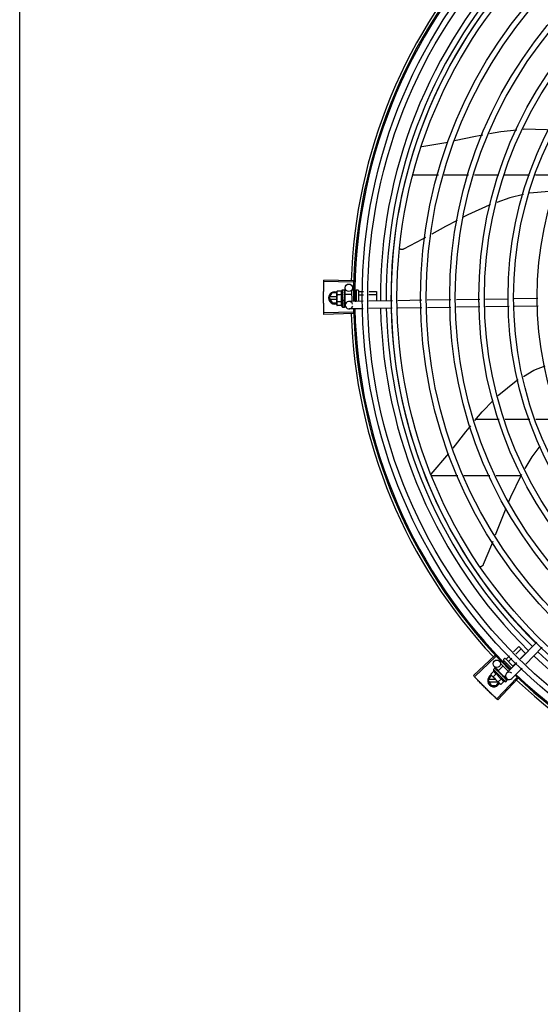
# Model space of a CAD drawing. Units: millimetres. Extents: x 2950 to 3435, y 1216 to 1430.
# Drawn here: x 3190 to 3190, y 1328 to 1329 of the extents above; entities that cross this region are included whole.
import ezdxf

# ---------------------------------------------------------------- set-up
doc = ezdxf.new("R2010")
doc.units = ezdxf.units.MM
doc.layers.add('-teeqpp', color=252, linetype='Continuous')
doc.layers.add('EQP', color=31, linetype='Continuous')

msp = doc.modelspace()

# ---------------------------------------------------------------- linework, layer by layer
at = {"layer": '-teeqpp'}
for p, q in [((3190.35959, 1328.70366), (3190.38066, 1328.70727)), ((3190.35222, 1328.68082), (3190.37303, 1328.68082)), ((3190.37769, 1328.68082), (3190.3973, 1328.68082)), ((3190.40196, 1328.68082), (3190.42158, 1328.68082)), ((3190.42623, 1328.68082), (3190.44613, 1328.68082)), ((3190.45099, 1328.68082), (3190.47147, 1328.68082)), ((3190.30439, 1328.59435), (3190.28085, 1328.59502)), ((3190.30442, 1328.59545), (3190.28088, 1328.59618)), ((3190.28517, 1328.5818), (3190.28748, 1328.5858)), ((3190.29121, 1328.5858), (3190.28748, 1328.5858)), ((3190.29143, 1328.58719), (3190.29121, 1328.58642)), ((3190.29121, 1328.58592), (3190.29121, 1328.58642)), ((3190.29123, 1328.57642), (3190.29121, 1328.58575)), ((3190.29504, 1328.5872), (3190.29143, 1328.58719)), ((3190.29504, 1328.58431), (3190.29143, 1328.5843)), ((3190.29571, 1328.58842), (3190.29736, 1328.58843)), ((3190.29571, 1328.58842), (3190.29573, 1328.57442)), ((3190.29753, 1328.58391), (3190.29756, 1328.58443)), ((3190.29772, 1328.58443), (3190.29756, 1328.58443)), ((3190.29757, 1328.58835), (3190.29758, 1328.58834)), ((3190.29757, 1328.58828), (3190.29758, 1328.5883)), ((3190.29757, 1328.58737), (3190.29758, 1328.58743)), ((3190.29757, 1328.58609), (3190.29759, 1328.58601)), ((3190.29758, 1328.5883), (3190.29758, 1328.58834)), ((3190.29758, 1328.58746), (3190.29758, 1328.58828)), ((3190.29758, 1328.58744), (3190.29758, 1328.58754)), ((3190.29758, 1328.58586), (3190.29759, 1328.58601)), ((3190.29758, 1328.58575), (3190.29759, 1328.58583)), ((3190.29771, 1328.58486), (3190.30321, 1328.58487)), ((3190.29771, 1328.58486), (3190.29772, 1328.57799)), ((3190.29798, 1328.58486), (3190.29791, 1328.58994)), ((3190.30321, 1328.58772), (3190.30322, 1328.57902)), ((3190.30381, 1328.58832), (3190.30471, 1328.58832)), ((3190.30569, 1328.587), (3190.30671, 1328.587)), ((3190.30609, 1328.58441), (3190.30672, 1328.58441)), ((3190.30671, 1328.58782), (3190.30672, 1328.57907)), ((3190.30721, 1328.58832), (3190.30821, 1328.58832)), ((3190.30871, 1328.58782), (3190.30872, 1328.5791)), ((3190.30891, 1328.587), (3190.3127, 1328.58701)), ((3190.30892, 1328.58441), (3190.31265, 1328.58442)), ((3190.31714, 1328.58443), (3190.32322, 1328.58443)), ((3190.31719, 1328.58701), (3190.32321, 1328.58702)), ((3190.32321, 1328.58702), (3190.32322, 1328.57932)), ((3190.28517, 1328.5818), (3190.28748, 1328.5778)), ((3190.29122, 1328.5827), (3190.28569, 1328.5827)), ((3190.28569, 1328.5809), (3190.29122, 1328.5809)), ((3190.28748, 1328.5778), (3190.29122, 1328.5778)), ((3190.29144, 1328.57564), (3190.29123, 1328.57642)), ((3190.29505, 1328.57854), (3190.29144, 1328.57853)), ((3190.29722, 1328.58186), (3190.29742, 1328.58169)), ((3190.29757, 1328.57829), (3190.29755, 1328.57867)), ((3190.29772, 1328.57843), (3190.29756, 1328.57843)), ((3190.29759, 1328.57774), (3190.29757, 1328.57843)), ((3190.29759, 1328.57758), (3190.29757, 1328.57829)), ((3190.29758, 1328.58361), (3190.29759, 1328.5837)), ((3190.29758, 1328.57882), (3190.2976, 1328.57893)), ((3190.2976, 1328.57702), (3190.29759, 1328.57774)), ((3190.2976, 1328.57684), (3190.29759, 1328.57758)), ((3190.29759, 1328.57676), (3190.2976, 1328.57684)), ((3190.29772, 1328.57799), (3190.29897, 1328.57799)), ((3190.29812, 1328.57594), (3190.29809, 1328.578)), ((3190.31255, 1328.57916), (3190.30107, 1328.57898)), ((3190.30593, 1328.57923), (3190.30672, 1328.57923)), ((3190.33595, 1328.57951), (3190.31704, 1328.57922)), ((3190.35955, 1328.57987), (3190.34044, 1328.57958)), ((3190.38294, 1328.58022), (3190.36404, 1328.57993)), ((3190.40633, 1328.58057), (3190.38743, 1328.58029)), ((3190.42947, 1328.58092), (3190.41081, 1328.58064)), ((3190.45287, 1328.58128), (3190.43396, 1328.58099)), ((3190.30439, 1328.57039), (3190.28085, 1328.56972)), ((3190.30442, 1328.56929), (3190.28088, 1328.56855)), ((3190.29505, 1328.57565), (3190.29144, 1328.57564)), ((3190.29573, 1328.57442), (3190.29738, 1328.57443)), ((3190.2976, 1328.57451), (3190.29759, 1328.57525)), ((3190.2976, 1328.57455), (3190.29759, 1328.57525)), ((3190.29759, 1328.5745), (3190.2976, 1328.57451)), ((3190.31243, 1328.57315), (3190.30116, 1328.57298)), ((3190.33584, 1328.57351), (3190.31692, 1328.57322)), ((3190.35964, 1328.57387), (3190.34033, 1328.57358)), ((3190.38303, 1328.57422), (3190.36413, 1328.57393)), ((3190.40642, 1328.57457), (3190.38752, 1328.57429)), ((3190.42978, 1328.57493), (3190.4109, 1328.57464)), ((3190.45318, 1328.57528), (3190.43427, 1328.57499)), ((3190.42187, 1328.48393), (3190.40308, 1328.48393)), ((3190.44664, 1328.48394), (3190.42657, 1328.48393)), ((3190.47155, 1328.48394), (3190.45142, 1328.48394)), ((3190.36729, 1328.43998), (3190.38137, 1328.4566)), ((3190.36702, 1328.43893), (3190.38849, 1328.43893)), ((3190.39346, 1328.43893), (3190.41439, 1328.43893)), ((3190.41936, 1328.43893), (3190.43935, 1328.43894)), ((3190.43328, 1328.29692), (3190.43763, 1328.30128)), ((3190.43514, 1328.29511), (3190.43947, 1328.29945)), ((3190.43763, 1328.30128), (3190.44313, 1328.29579)), ((3190.45223, 1328.30487), (3190.43906, 1328.29131)), ((3190.45653, 1328.3007), (3190.44337, 1328.28713)), ((3190.41838, 1328.29396), (3190.40121, 1328.27784)), ((3190.41914, 1328.29316), (3190.40201, 1328.277)), ((3190.42539, 1328.29089), (3190.4261, 1328.2916)), ((3190.42681, 1328.2916), (3190.43317, 1328.28524)), ((3190.42753, 1328.29116), (3190.43011, 1328.29374)), ((3190.42936, 1328.28933), (3190.43196, 1328.29194)), ((3190.43885, 1328.29151), (3190.44313, 1328.29579)), ((3190.41718, 1328.28283), (3190.41835, 1328.284)), ((3190.4213, 1328.28192), (3190.41786, 1328.28525)), ((3190.41855, 1328.2841), (3190.41857, 1328.2841)), ((3190.4186, 1328.28407), (3190.41857, 1328.2841)), ((3190.41861, 1328.28405), (3190.4186, 1328.28407)), ((3190.41918, 1328.28347), (3190.41861, 1328.28405)), ((3190.4192, 1328.28346), (3190.41913, 1328.28354)), ((3190.41924, 1328.28341), (3190.41921, 1328.28345)), ((3190.42112, 1328.28173), (3190.42501, 1328.28562)), ((3190.42299, 1328.28848), (3190.42363, 1328.28912)), ((3190.42299, 1328.28763), (3190.42934, 1328.28129)), ((3190.42537, 1328.28899), (3190.42597, 1328.2896)), ((3190.42539, 1328.29018), (3190.43178, 1328.2838)), ((3190.42726, 1328.28722), (3190.42781, 1328.28777)), ((3190.43593, 1328.28808), (3190.42785, 1328.27975)), ((3190.43103, 1328.28367), (3190.43147, 1328.28411)), ((3190.44024, 1328.28391), (3190.43215, 1328.27557)), ((3190.43303, 1328.28567), (3190.43568, 1328.28833)), ((3190.41309, 1328.27388), (3190.4154, 1328.27788)), ((3190.41757, 1328.28149), (3190.41503, 1328.27893)), ((3190.41503, 1328.27893), (3190.41542, 1328.27824)), ((3190.41577, 1328.27788), (3190.4154, 1328.27788)), ((3190.41577, 1328.27788), (3190.41542, 1328.27824)), ((3190.4225, 1328.27117), (3190.41589, 1328.27776)), ((3190.41962, 1328.27945), (3190.41707, 1328.2769)), ((3190.41718, 1328.28283), (3190.42709, 1328.27294)), ((3190.43607, 1328.27621), (3190.41989, 1328.2591)), ((3190.42015, 1328.2825), (3190.42022, 1328.28245)), ((3190.42032, 1328.28235), (3190.42022, 1328.28245)), ((3190.42039, 1328.28226), (3190.42034, 1328.28232)), ((3190.43687, 1328.27545), (3190.42073, 1328.2583)), ((3190.42112, 1328.28173), (3190.42598, 1328.27688)), ((3190.4237, 1328.27537), (3190.42115, 1328.27282)), ((3190.42143, 1328.28142), (3190.42132, 1328.28131)), ((3190.42166, 1328.28093), (3190.42132, 1328.28131)), ((3190.42191, 1328.28075), (3190.42185, 1328.28082)), ((3190.42289, 1328.27926), (3190.42316, 1328.27927)), ((3190.42529, 1328.27737), (3190.42523, 1328.27745)), ((3190.42566, 1328.27697), (3190.42538, 1328.27723)), ((3190.42567, 1328.27718), (3190.42556, 1328.27707)), ((3190.42606, 1328.2766), (3190.42556, 1328.27707)), ((3190.42618, 1328.27648), (3190.42566, 1328.27697)), ((3190.42598, 1328.27688), (3190.42702, 1328.27791)), ((3190.42658, 1328.2761), (3190.42606, 1328.2766)), ((3190.42671, 1328.27597), (3190.42618, 1328.27648)), ((3190.42791, 1328.27551), (3190.42623, 1328.27713)), ((3190.42676, 1328.27591), (3190.42671, 1328.27597)), ((3190.41309, 1328.27388), (3190.4154, 1328.26988)), ((3190.41888, 1328.27478), (3190.41361, 1328.27478)), ((3190.41361, 1328.27298), (3190.42068, 1328.27298)), ((3190.4154, 1328.26988), (3190.41978, 1328.26988)), ((3190.41978, 1328.26988), (3190.42125, 1328.27242)), ((3190.4232, 1328.27078), (3190.4225, 1328.27117)), ((3190.42575, 1328.27333), (3190.4232, 1328.27078)), ((3190.42709, 1328.27294), (3190.42826, 1328.27411)), ((3190.42832, 1328.27436), (3190.42782, 1328.27485)), ((3190.42835, 1328.27433), (3190.42782, 1328.27485)), ((3190.42836, 1328.27431), (3190.42835, 1328.27433))]:
    msp.add_line(p, q, dxfattribs=at)
for points in [[(3190.38605, 1328.70839), (3190.40277, 1328.71196), (3190.40875, 1328.71309)], [(3190.4141, 1328.71411), (3190.42309, 1328.71581), (3190.43606, 1328.71713)], [(3190.44119, 1328.71765), (3190.44227, 1328.71776), (3190.46, 1328.71729), (3190.46131, 1328.71709)], [(3190.44135, 1328.66496), (3190.4304, 1328.66233), (3190.42009, 1328.65866)], [(3190.466, 1328.66707), (3190.46202, 1328.66755), (3190.44628, 1328.66614)], [(3190.41492, 1328.65682), (3190.41381, 1328.65643), (3190.39655, 1328.64865), (3190.39292, 1328.64674)], [(3190.38806, 1328.64419), (3190.37875, 1328.63929), (3190.36758, 1328.63309)], [(3190.36271, 1328.63038), (3190.36026, 1328.62902), (3190.34485, 1328.62103)], [(3190.34485, 1328.62103), (3190.3447, 1328.62097), (3190.34442, 1328.62087), (3190.34413, 1328.62079), (3190.34384, 1328.62075), (3190.34355, 1328.62074), (3190.34327, 1328.62075), (3190.34299, 1328.62079), (3190.34272, 1328.62085), (3190.34247, 1328.62094), (3190.34222, 1328.62104), (3190.34199, 1328.62117), (3190.34195, 1328.6212)], [(3190.29756, 1328.58594), (3190.29757, 1328.58645), (3190.29758, 1328.58737)], [(3190.29756, 1328.58443), (3190.29758, 1328.58511), (3190.29759, 1328.58575)], [(3190.29753, 1328.58264), (3190.29756, 1328.58295), (3190.29758, 1328.58332), (3190.29759, 1328.58361)], [(3190.2976, 1328.57893), (3190.29758, 1328.57933), (3190.29756, 1328.57973), (3190.29754, 1328.58007)], [(3190.2976, 1328.57531), (3190.29759, 1328.57629), (3190.29758, 1328.57673)], [(3190.2976, 1328.57542), (3190.29759, 1328.5764), (3190.29758, 1328.57673)], [(3190.44131, 1328.51855), (3190.44971, 1328.5237), (3190.45885, 1328.52708)], [(3190.42066, 1328.50299), (3190.42156, 1328.50393), (3190.43545, 1328.51496), (3190.43724, 1328.51606)], [(3190.40235, 1328.48305), (3190.40812, 1328.49011), (3190.41709, 1328.49933)], [(3190.38473, 1328.46089), (3190.39503, 1328.47409), (3190.39894, 1328.47888)], [(3190.45451, 1328.46249), (3190.4481, 1328.45384), (3190.44261, 1328.44449)], [(3190.43987, 1328.43981), (3190.43919, 1328.43865), (3190.43097, 1328.4216), (3190.42941, 1328.41779)], [(3190.42718, 1328.41235), (3190.42334, 1328.40299), (3190.41872, 1328.39092)], [(3190.41675, 1328.38577), (3190.41578, 1328.38324), (3190.40911, 1328.36721)], [(3190.40911, 1328.36721), (3190.40904, 1328.36706), (3190.40889, 1328.3668), (3190.40871, 1328.36656), (3190.40852, 1328.36634), (3190.40831, 1328.36615), (3190.40808, 1328.36598), (3190.40784, 1328.36583), (3190.4076, 1328.3657), (3190.40735, 1328.3656), (3190.40709, 1328.36553), (3190.40683, 1328.36548), (3190.40657, 1328.36545), (3190.40645, 1328.36545)], [(3190.42025, 1328.28239), (3190.41989, 1328.28276), (3190.41925, 1328.28341)], [(3190.42132, 1328.28131), (3190.42085, 1328.28181), (3190.4204, 1328.28227)], [(3190.42256, 1328.28003), (3190.42236, 1328.28027), (3190.42211, 1328.28054), (3190.42191, 1328.28075)], [(3190.42523, 1328.27745), (3190.42493, 1328.27773), (3190.42464, 1328.27799), (3190.42438, 1328.27821)], [(3190.42779, 1328.27489), (3190.42709, 1328.27558), (3190.42677, 1328.27588)], [(3190.42771, 1328.27497), (3190.42701, 1328.27565), (3190.42677, 1328.27588)]]:
    msp.add_lwpolyline(points, dxfattribs=at)
for centre, radius in [((3190.72567, 1328.5824), 0.41395), ((3190.72567, 1328.5824), 0.40945), ((3190.72567, 1328.5824), 0.3905), ((3190.72567, 1328.5824), 0.386), ((3190.72567, 1328.5824), 0.36705), ((3190.72567, 1328.5824), 0.36255), ((3190.72567, 1328.5824), 0.3436), ((3190.72567, 1328.5824), 0.3391), ((3190.72567, 1328.5824), 0.32015), ((3190.72567, 1328.5824), 0.31565), ((3190.72567, 1328.5824), 0.2967), ((3190.72567, 1328.5824), 0.2922), ((3190.72567, 1328.5824), 0.27325), ((3190.30091, 1328.58998), 0.003), ((3190.41995, 1328.28741), 0.003)]:
    msp.add_circle(centre, radius, dxfattribs=at)
for centre, radius, start, end in [((3190.72567, 1328.5824), 0.42306, 136.82738, 178.2031), ((3190.72567, 1328.5824), 0.42095, 136.26012, 180.47052), ((3190.72567, 1328.5824), 0.42, 136.26466, 180.46504), ((3190.72567, 1328.5824), 0.39931, 136.29668, 180.43541), ((3190.72567, 1328.5824), 0.39469, 136.29983, 180.4311), ((3190.72567, 1328.5824), 0.39085, 136.30412, 180.42682), ((3190.28967, 1328.5818), 0.005, 71.62309, 288.13336), ((3190.31058, 1328.58144), 0.01936, 171.50546, 188.65167), ((3190.30697, 1328.58144), 0.01227, 166.47153, 193.68561), ((3190.30697, 1328.58144), 0.01325, 148.18778, 154.24643), ((3190.30381, 1328.58772), 0.0006, 90.07857, 180.07857), ((3190.30721, 1328.58782), 0.0005, 90.07857, 180.07857), ((3190.30821, 1328.58782), 0.0005, 0.07857, 90.07857), ((3190.30112, 1328.57598), 0.003, 15.86544, 345.86544), ((3190.30697, 1328.58144), 0.01325, 205.91071, 211.96936), ((3190.72567, 1328.5824), 0.42306, 181.80423, 223.17995), ((3190.72567, 1328.5824), 0.42095, 181.26533, 225.45806), ((3190.72567, 1328.5824), 0.42, 181.27228, 225.45499), ((3190.72567, 1328.5824), 0.39931, 181.29696, 225.4356), ((3190.72567, 1328.5824), 0.39469, 181.30423, 225.42847), ((3190.72567, 1328.5824), 0.39085, 181.30852, 225.42419), ((3190.42575, 1328.29053), 0.0005, 135.04112, 225.04112), ((3190.42645, 1328.29124), 0.0005, 45.04112, 135.04112), ((3190.72567, 1328.5824), 0.39931, 226.29715, 270.43559), ((3190.72567, 1328.5824), 0.39469, 226.3003, 270.43129), ((3190.41759, 1328.27388), 0.005, 116.5856, 333.10272), ((3190.43264, 1328.28841), 0.01936, 216.46801, 233.61422), ((3190.43009, 1328.28585), 0.01325, 193.15033, 199.20898), ((3190.43009, 1328.28585), 0.01227, 211.43408, 238.64816), ((3190.43, 1328.27766), 0.003, 45.86544, 315.86544), ((3190.72567, 1328.5824), 0.42095, 226.27339, 270.46443), ((3190.72567, 1328.5824), 0.42, 226.27432, 270.46373), ((3190.43009, 1328.28585), 0.01325, 250.87326, 256.93191), ((3190.72567, 1328.5824), 0.42306, 226.75286, 268.29174)]:
    msp.add_arc(centre, radius, start, end, dxfattribs=at)
for points, start_tangent, end_tangent in [([(3190.28076, 1328.59119), (3190.28085, 1328.59502)], (0.019762, 0.999805), (0.028365, 0.999598)), ([(3190.28076, 1328.59119), (3190.28085, 1328.59502)], (0.019762, 0.999805), (0.028363, 0.999598)), ([(3190.28085, 1328.59502), (3190.28088, 1328.59618)], (0.028365, 0.999598), (0.030977, 0.99952)), ([(3190.28067, 1328.58237), (3190.28069, 1328.58678)], (-0.000064, 1), (0.009849, 0.999951)), ([(3190.28067, 1328.58237), (3190.28068, 1328.5862), (3190.28069, 1328.58678)], (-0.000064, 1), (0.009849, 0.999951)), ([(3190.28069, 1328.58678), (3190.2807, 1328.58736), (3190.28076, 1328.59119)], (0.009849, 0.999951), (0.019762, 0.999805)), ([(3190.28069, 1328.58678), (3190.28076, 1328.59119)], (0.009849, 0.999951), (0.019762, 0.999805)), ([(3190.29122, 1328.58592), (3190.29121, 1328.58575)], (-0.033684, -0.999433), (0.001371, -0.999999)), ([(3190.29121, 1328.58575), (3190.29122, 1328.58546), (3190.29125, 1328.58517), (3190.29129, 1328.58489), (3190.29135, 1328.5846), (3190.29143, 1328.5843)], (0.001371, -0.999999), (0.289988, -0.95703)), ([(3190.29126, 1328.58641), (3190.29125, 1328.58632), (3190.29122, 1328.58603), (3190.29122, 1328.58592)], (-0.13466, -0.990892), (-0.033684, -0.999433)), ([(3190.29143, 1328.58719), (3190.29135, 1328.5869), (3190.29129, 1328.58661), (3190.29126, 1328.58641)], (-0.287362, -0.957822), (-0.13466, -0.990892)), ([(3190.29504, 1328.5872), (3190.29496, 1328.58703), (3190.29489, 1328.58686), (3190.29484, 1328.58669), (3190.29479, 1328.58653), (3190.29475, 1328.58636), (3190.29472, 1328.58618), (3190.2947, 1328.58599), (3190.29469, 1328.58577), (3190.2947, 1328.58553), (3190.29473, 1328.58525), (3190.2948, 1328.58495), (3190.2949, 1328.58463), (3190.29504, 1328.58431)], (-0.434501, -0.900671), (0.43697, -0.899476)), ([(3190.29721, 1328.58838), (3190.29726, 1328.58841), (3190.29731, 1328.58842), (3190.29736, 1328.58843)], (0.866281, 0.499557), (0.999999, 0.001371)), ([(3190.29721, 1328.58838), (3190.29731, 1328.58837), (3190.29741, 1328.58836)], (0.99539, -0.095911), (0.993123, -0.117079)), ([(3190.29721, 1328.58769), (3190.29727, 1328.58783), (3190.29733, 1328.58794), (3190.29739, 1328.58805), (3190.29745, 1328.58814), (3190.29751, 1328.58821), (3190.29757, 1328.58828)], (0.399958, 0.916533), (0.725606, 0.68811)), ([(3190.29721, 1328.58769), (3190.29731, 1328.58765), (3190.29741, 1328.58761)], (0.932723, -0.360594), (0.926701, -0.3758)), ([(3190.29721, 1328.58625), (3190.29733, 1328.58666), (3190.29745, 1328.58704), (3190.29757, 1328.58737)], (0.258547, 0.965999), (0.378842, 0.925461)), ([(3190.29721, 1328.58625), (3190.29731, 1328.58619), (3190.29741, 1328.58612)], (0.846136, -0.532967), (0.840772, -0.541389)), ([(3190.29722, 1328.58422), (3190.29728, 1328.58451), (3190.29734, 1328.58478), (3190.2974, 1328.58504), (3190.29746, 1328.58529), (3190.29751, 1328.58552), (3190.29758, 1328.58575)], (0.206746, 0.978395), (0.264438, 0.964403)), ([(3190.29722, 1328.58422), (3190.29732, 1328.58414), (3190.29742, 1328.58406)], (0.782023, -0.62325), (0.77918, -0.626801)), ([(3190.29736, 1328.58843), (3190.29741, 1328.58842), (3190.29743, 1328.58842)], (0.999999, 0.001371), (0.977982, -0.208691)), ([(3190.29758, 1328.5883), (3190.29756, 1328.58833), (3190.2975, 1328.58835), (3190.29741, 1328.58836)], (-0.169719, 0.985493), (-0.993123, 0.117079)), ([(3190.29758, 1328.58747), (3190.29756, 1328.58751), (3190.2975, 1328.58757), (3190.29741, 1328.58761)], (-0.286934, 0.95795), (-0.926701, 0.3758)), ([(3190.29755, 1328.58597), (3190.2975, 1328.58605), (3190.29741, 1328.58612)], (-0.451994, 0.892021), (-0.840772, 0.541389)), ([(3190.29753, 1328.58393), (3190.2975, 1328.58397), (3190.29742, 1328.58406)], (-0.502432, 0.864617), (-0.77918, 0.626801)), ([(3190.29743, 1328.58842), (3190.29747, 1328.58841)], (0.977982, -0.208691), (0.946384, -0.323042)), ([(3190.29747, 1328.58841), (3190.29752, 1328.58839), (3190.29757, 1328.58835)], (0.946384, -0.323042), (0.836907, -0.547345)), ([(3190.29756, 1328.58595), (3190.29756, 1328.58596), (3190.29755, 1328.58597)], (-0.386988, 0.922085), (-0.451994, 0.892021)), ([(3190.29757, 1328.58594), (3190.29756, 1328.58595)], (-0.364777, 0.931095), (-0.386988, 0.922085)), ([(3190.29757, 1328.58612), (3190.29757, 1328.58609)], (0.280762, -0.959777), (0.280582, -0.95983)), ([(3190.29759, 1328.58583), (3190.29759, 1328.58586), (3190.29757, 1328.58594)], (0.013268, 0.999912), (-0.364777, 0.931095)), ([(3190.29758, 1328.5883), (3190.29758, 1328.5883)], (-0.046031, 0.99894), (-0.169719, 0.985493)), ([(3190.29758, 1328.5883), (3190.29758, 1328.5883)], (0.096733, 0.99531), (-0.046031, 0.99894)), ([(3190.29758, 1328.58758), (3190.29758, 1328.58754)], (0.295659, -0.955294), (-0.001047, -0.999999)), ([(3190.29758, 1328.58744), (3190.29758, 1328.58747)], (-0.117217, 0.993106), (-0.286934, 0.95795)), ([(3190.29758, 1328.58743), (3190.29758, 1328.58744), (3190.29758, 1328.58744)], (0.012694, 0.999919), (-0.117217, 0.993106)), ([(3190.30871, 1328.58723), (3190.30872, 1328.58717), (3190.30875, 1328.58711), (3190.30879, 1328.58705), (3190.30884, 1328.58702), (3190.30891, 1328.587)], (0.001371, -0.999999), (0.999999, 0.001371)), ([(3190.30872, 1328.58453), (3190.30872, 1328.5845), (3190.30875, 1328.58447), (3190.30879, 1328.58444), (3190.30885, 1328.58442), (3190.30892, 1328.58441)], (0.001371, -0.999999), (0.999999, 0.001371)), ([(3190.28069, 1328.57796), (3190.28069, 1328.57854), (3190.28067, 1328.58237)], (-0.009977, 0.99995), (-0.000064, 1)), ([(3190.28069, 1328.57796), (3190.28067, 1328.58237)], (-0.009977, 0.99995), (-0.000064, 1)), ([(3190.28076, 1328.57355), (3190.28069, 1328.57796)], (-0.01989, 0.999802), (-0.009977, 0.99995)), ([(3190.28076, 1328.57355), (3190.2807, 1328.57737), (3190.28069, 1328.57796)], (-0.01989, 0.999802), (-0.009977, 0.99995)), ([(3190.29144, 1328.57853), (3190.29136, 1328.57824), (3190.2913, 1328.57795), (3190.29126, 1328.57766), (3190.29123, 1328.57737), (3190.29123, 1328.57709)], (-0.287362, -0.957822), (0.001371, -0.999999)), ([(3190.29123, 1328.57709), (3190.29123, 1328.57692)], (0.001371, -0.999999), (0.036424, -0.999336)), ([(3190.29123, 1328.57692), (3190.29123, 1328.5768), (3190.29126, 1328.57651), (3190.2913, 1328.57622), (3190.29136, 1328.57594), (3190.29144, 1328.57564)], (0.036424, -0.999336), (0.289988, -0.95703)), ([(3190.29505, 1328.57854), (3190.29491, 1328.57821), (3190.29481, 1328.5779), (3190.29475, 1328.5776), (3190.29471, 1328.57732), (3190.2947, 1328.57707), (3190.29471, 1328.57685), (3190.29474, 1328.57666), (3190.29477, 1328.57648), (3190.2948, 1328.57632), (3190.29485, 1328.57615), (3190.29491, 1328.57598), (3190.29498, 1328.57581), (3190.29505, 1328.57565)], (-0.434501, -0.900671), (0.43697, -0.899476)), ([(3190.29722, 1328.58186), (3190.29733, 1328.58244), (3190.29745, 1328.58304), (3190.29758, 1328.58361)], (0.190411, 0.981705), (0.221049, 0.975263)), ([(3190.29722, 1328.58186), (3190.29735, 1328.58218), (3190.29749, 1328.5825)], (0.376395, 0.926459), (0.413592, 0.910463)), ([(3190.29722, 1328.57944), (3190.29728, 1328.57975), (3190.29734, 1328.58005), (3190.2974, 1328.58034), (3190.2974, 1328.58035)], (0.197893, 0.980224), (0.198572, 0.980086)), ([(3190.29722, 1328.57944), (3190.29732, 1328.57936), (3190.29742, 1328.57928)], (0.767983, -0.64047), (0.770806, -0.63707)), ([(3190.29722, 1328.57727), (3190.29729, 1328.57753)], (0.234233, 0.972181), (0.228594, 0.973522)), ([(3190.29722, 1328.57727), (3190.29733, 1328.5772), (3190.29743, 1328.57713)], (0.81945, -0.57315), (0.82485, -0.565352)), ([(3190.29723, 1328.57559), (3190.29734, 1328.57595), (3190.29747, 1328.57634), (3190.29757, 1328.57669)], (0.331339, 0.943512), (0.278461, 0.960448)), ([(3190.29729, 1328.57753), (3190.29732, 1328.57766)], (0.228594, 0.973522), (0.226468, 0.974018)), ([(3190.29732, 1328.57766), (3190.29734, 1328.57775)], (0.226468, 0.974018), (0.225347, 0.974279)), ([(3190.29734, 1328.57775), (3190.29744, 1328.57817)], (0.225347, 0.974279), (0.222612, 0.974907)), ([(3190.2974, 1328.58035), (3190.29741, 1328.58038)], (0.198572, 0.980086), (0.198816, 0.980037)), ([(3190.29741, 1328.58038), (3190.29746, 1328.58063), (3190.29752, 1328.58092), (3190.29758, 1328.5812)], (0.198816, 0.980037), (0.210566, 0.97758)), ([(3190.29741, 1328.58035), (3190.29745, 1328.5803), (3190.29751, 1328.58019), (3190.29754, 1328.58007), (3190.29754, 1328.58007)], (0.689529, -0.724259), (0.101373, -0.994848)), ([(3190.29758, 1328.5812), (3190.29759, 1328.58133), (3190.29757, 1328.58146), (3190.29751, 1328.58159), (3190.29742, 1328.58169)], (0.210564, 0.97758), (-0.755255, 0.655431)), ([(3190.2976, 1328.57893), (3190.2976, 1328.57895), (3190.29757, 1328.57907), (3190.29751, 1328.57918), (3190.29742, 1328.57928)], (-0.025982, 0.999662), (-0.770806, 0.63707)), ([(3190.2976, 1328.57684), (3190.2976, 1328.57686), (3190.29757, 1328.57696), (3190.29751, 1328.57705), (3190.29743, 1328.57713)], (-0.013489, 0.999909), (-0.82485, 0.565352)), ([(3190.29744, 1328.57817), (3190.29745, 1328.57825)], (0.222612, 0.974907), (0.22255, 0.974921)), ([(3190.29745, 1328.57825), (3190.29746, 1328.57828), (3190.29749, 1328.57843)], (0.22255, 0.974921), (0.222896, 0.974842)), ([(3190.29753, 1328.58264), (3190.29753, 1328.58262), (3190.29749, 1328.5825)], (-0.118166, -0.992994), (-0.413583, -0.910467)), ([(3190.29749, 1328.57843), (3190.29755, 1328.57867)], (0.222896, 0.974842), (0.224398, 0.974498)), ([(3190.29754, 1328.58392), (3190.29753, 1328.58393)], (-0.463857, 0.88591), (-0.502432, 0.864617)), ([(3190.29759, 1328.5837), (3190.29759, 1328.58373), (3190.29756, 1328.58386), (3190.29754, 1328.58392)], (0.025119, 0.999684), (-0.463857, 0.88591)), ([(3190.29755, 1328.57867), (3190.29758, 1328.57882)], (0.224398, 0.974498), (0.226008, 0.974125)), ([(3190.29757, 1328.57669), (3190.29758, 1328.57673)], (0.278461, 0.960448), (0.278178, 0.960529)), ([(3190.29758, 1328.57673), (3190.29759, 1328.57676)], (0.278129, 0.960544), (0.277949, 0.960596)), ([(3190.29758, 1328.57673), (3190.29758, 1328.57673)], (0.278178, 0.960529), (0.278129, 0.960544)), ([(3190.2976, 1328.57702), (3190.2976, 1328.577), (3190.2976, 1328.57699)], (0.016011, -0.999872), (-0.092279, -0.995733)), ([(3190.28085, 1328.56972), (3190.28076, 1328.57355)], (-0.028491, 0.999594), (-0.01989, 0.999802)), ([(3190.28085, 1328.56972), (3190.28076, 1328.57355)], (-0.028493, 0.999594), (-0.01989, 0.999802)), ([(3190.28088, 1328.56855), (3190.28085, 1328.56972)], (-0.031105, 0.999516), (-0.028493, 0.999594)), ([(3190.29723, 1328.57559), (3190.29733, 1328.57554), (3190.29743, 1328.5755)], (0.901394, -0.432999), (0.907991, -0.418991)), ([(3190.29723, 1328.57462), (3190.29729, 1328.5747), (3190.29735, 1328.57479), (3190.29741, 1328.57489), (3190.29747, 1328.57501), (3190.29753, 1328.57513), (3190.29759, 1328.57525)], (0.638287, 0.769798), (0.415926, 0.909399)), ([(3190.29723, 1328.57462), (3190.29733, 1328.5746), (3190.29743, 1328.57458)], (0.979999, -0.199), (0.983919, -0.178613)), ([(3190.29738, 1328.57443), (3190.29743, 1328.57443), (3190.29748, 1328.57444), (3190.29754, 1328.57447), (3190.29759, 1328.5745)], (0.999999, 0.001371), (0.835403, 0.549638)), ([(3190.2976, 1328.57531), (3190.2976, 1328.57532), (3190.29758, 1328.57538), (3190.29752, 1328.57545), (3190.29743, 1328.5755)], (-0.00379, 0.999993), (-0.907991, 0.418991)), ([(3190.2976, 1328.57451), (3190.2976, 1328.57452), (3190.29758, 1328.57454), (3190.29752, 1328.57456), (3190.29743, 1328.57458)], (0.165399, 0.986227), (-0.983919, 0.178613)), ([(3190.29759, 1328.57525), (3190.2976, 1328.57527)], (0.415922, 0.9094), (0.293038, 0.956101)), ([(3190.2976, 1328.57542), (3190.2976, 1328.57541), (3190.2976, 1328.57541)], (0.015436, -0.999881), (-0.114493, -0.993424)), ([(3190.2976, 1328.57527), (3190.2976, 1328.57531)], (0.293038, 0.956101), (-0.00379, 0.999993)), ([(3190.2976, 1328.57455), (3190.2976, 1328.57455)], (0.099463, -0.995041), (-0.043292, -0.999062)), ([(3190.42722, 1328.29118), (3190.42728, 1328.29114), (3190.42734, 1328.29111), (3190.42741, 1328.2911), (3190.42747, 1328.29112), (3190.42753, 1328.29116)], (0.707614, -0.706599), (0.706599, 0.707614)), ([(3190.41828, 1328.28386), (3190.41829, 1328.28392), (3190.41832, 1328.28396), (3190.41835, 1328.284)], (0.259944, 0.965624), (0.706599, 0.707614)), ([(3190.41828, 1328.28386), (3190.41835, 1328.28393), (3190.41843, 1328.28399)], (0.772082, 0.635523), (0.785436, 0.618943)), ([(3190.41835, 1328.284), (3190.41839, 1328.28404)], (0.706599, 0.707614), (0.817374, 0.576107)), ([(3190.41839, 1328.28404), (3190.41844, 1328.28406)], (0.817374, 0.576107), (0.897908, 0.440183)), ([(3190.41859, 1328.28407), (3190.41856, 1328.28407), (3190.41851, 1328.28404), (3190.41843, 1328.28399)], (-0.816481, 0.577373), (-0.785436, -0.618943)), ([(3190.41844, 1328.28406), (3190.41849, 1328.28408), (3190.41855, 1328.2841)], (0.897908, 0.440183), (0.978948, 0.204111)), ([(3190.4186, 1328.28407), (3190.41859, 1328.28407)], (-0.738466, 0.674291), (-0.816481, 0.577373)), ([(3190.4186, 1328.28407), (3190.4186, 1328.28407)], (-0.634885, 0.772606), (-0.738466, 0.674291)), ([(3190.41876, 1328.28338), (3190.41871, 1328.28351), (3190.41867, 1328.28364), (3190.41864, 1328.28376), (3190.41862, 1328.28386), (3190.41861, 1328.28396), (3190.41861, 1328.28405)], (-0.364665, 0.931139), (0.027167, 0.999631)), ([(3190.41876, 1328.28338), (3190.41886, 1328.28342), (3190.41896, 1328.28346)], (0.914777, 0.403959), (0.921262, 0.388943)), ([(3190.41918, 1328.28348), (3190.41914, 1328.28349), (3190.41906, 1328.28349), (3190.41896, 1328.28346)], (-0.879956, 0.475055), (-0.921262, -0.388943)), ([(3190.4191, 1328.28356), (3190.41913, 1328.28354)], (0.884252, -0.467011), (0.705903, -0.708309)), ([(3190.4192, 1328.28346), (3190.41918, 1328.28348)], (-0.784712, 0.619861), (-0.879956, 0.475055)), ([(3190.41921, 1328.28345), (3190.4192, 1328.28346), (3190.4192, 1328.28346)], (-0.697606, 0.716482), (-0.784712, 0.619861)), ([(3190.41978, 1328.28236), (3190.41958, 1328.28273), (3190.41939, 1328.28309), (3190.41924, 1328.28341)], (-0.499677, 0.866212), (-0.385916, 0.922534)), ([(3190.42914, 1328.28927), (3190.42917, 1328.28925), (3190.42921, 1328.28925), (3190.42926, 1328.28926), (3190.42931, 1328.28929), (3190.42936, 1328.28933)], (0.707614, -0.706599), (0.706599, 0.707614)), ([(3190.43297, 1328.28545), (3190.43295, 1328.28547), (3190.43294, 1328.28551), (3190.43296, 1328.28556), (3190.43298, 1328.28562), (3190.43303, 1328.28567)], (-0.707614, 0.706599), (0.706599, 0.707614)), ([(3190.40201, 1328.277), (3190.40121, 1328.27784)], (-0.68629, 0.727328), (-0.684387, 0.729119)), ([(3190.40465, 1328.27422), (3190.40201, 1328.277)], (-0.692523, 0.721396), (-0.68629, 0.727328)), ([(3190.40465, 1328.27422), (3190.40201, 1328.277)], (-0.692523, 0.721396), (-0.686291, 0.727327)), ([(3190.41503, 1328.27893), (3190.41518, 1328.27867), (3190.41534, 1328.27843), (3190.41546, 1328.27826)], (0.473511, -0.880788), (0.604927, -0.796281)), ([(3190.41546, 1328.27826), (3190.41551, 1328.27819), (3190.4157, 1328.27797), (3190.41578, 1328.27788)], (0.604927, -0.796281), (0.68241, -0.73097)), ([(3190.41578, 1328.27788), (3190.41589, 1328.27776)], (0.68241, -0.73097), (0.707614, -0.706599)), ([(3190.41589, 1328.27776), (3190.4161, 1328.27757), (3190.41632, 1328.27738), (3190.41656, 1328.27721), (3190.41681, 1328.27705), (3190.41707, 1328.2769)], (0.707614, -0.706599), (0.881466, -0.472247)), ([(3190.41757, 1328.28149), (3190.41764, 1328.28132), (3190.41771, 1328.28115), (3190.41779, 1328.28099), (3190.41787, 1328.28084), (3190.41797, 1328.2807), (3190.41807, 1328.28055), (3190.41819, 1328.2804), (3190.41834, 1328.28024), (3190.41852, 1328.28007), (3190.41874, 1328.2799), (3190.41899, 1328.27973), (3190.41929, 1328.27958), (3190.41962, 1328.27945)], (0.329015, -0.944325), (0.944796, -0.327659)), ([(3190.41978, 1328.28236), (3190.4199, 1328.28238), (3190.42002, 1328.28241)], (0.975318, 0.220806), (0.977474, 0.211057)), ([(3190.42022, 1328.2824), (3190.42013, 1328.28242), (3190.42002, 1328.28241)], (-0.950159, 0.311767), (-0.977474, -0.211057)), ([(3190.42013, 1328.28252), (3190.42015, 1328.2825)], (0.87688, -0.48071), (0.87679, -0.480874)), ([(3190.42024, 1328.28239), (3190.42024, 1328.28239), (3190.42022, 1328.2824)], (-0.925407, 0.378976), (-0.950159, 0.311767)), ([(3190.42025, 1328.28239), (3190.42024, 1328.28239)], (-0.916058, 0.401046), (-0.925407, 0.378976)), ([(3190.42034, 1328.28232), (3190.42033, 1328.28234), (3190.42025, 1328.28239)], (-0.697194, 0.716883), (-0.916058, 0.401046)), ([(3190.42122, 1328.28093), (3190.42106, 1328.28117), (3190.42091, 1328.28141), (3190.42077, 1328.28163), (3190.42063, 1328.28185), (3190.42051, 1328.28206), (3190.42039, 1328.28226)], (-0.54509, 0.838377), (-0.494382, 0.869245)), ([(3190.42122, 1328.28093), (3190.42135, 1328.28094), (3190.42147, 1328.28095)], (0.993751, 0.11162), (0.994248, 0.107099)), ([(3190.42164, 1328.28094), (3190.4216, 1328.28095), (3190.42147, 1328.28095)], (-0.966482, 0.256735), (-0.994248, -0.107099)), ([(3190.42166, 1328.28094), (3190.42164, 1328.28094)], (-0.954234, 0.29906), (-0.966482, 0.256735)), ([(3190.42185, 1328.28082), (3190.42183, 1328.28084), (3190.42172, 1328.28091), (3190.42166, 1328.28094)], (-0.688648, 0.725096), (-0.954234, 0.29906)), ([(3190.42289, 1328.27926), (3190.42256, 1328.27975), (3190.42222, 1328.28026), (3190.42191, 1328.28075)], (-0.558987, 0.829176), (-0.532756, 0.846269)), ([(3190.42256, 1328.28003), (3190.42257, 1328.28001), (3190.42263, 1328.2799)], (0.618083, -0.786113), (0.350738, -0.936474)), ([(3190.42289, 1328.27926), (3190.42276, 1328.27958), (3190.42263, 1328.2799)], (-0.388351, 0.921511), (-0.350729, 0.936477)), ([(3190.42361, 1328.27905), (3190.42352, 1328.27915), (3190.42342, 1328.27922), (3190.42329, 1328.27927), (3190.42316, 1328.27927)], (-0.541813, 0.840499), (-0.997552, -0.069934)), ([(3190.42407, 1328.27834), (3190.42393, 1328.27856), (3190.42377, 1328.2788), (3190.42361, 1328.27905)], (-0.551862, 0.833936), (-0.541811, 0.8405)), ([(3190.4237, 1328.27537), (3190.42383, 1328.27504), (3190.42399, 1328.27475), (3190.42415, 1328.27449), (3190.42433, 1328.27427), (3190.4245, 1328.27409), (3190.42466, 1328.27394), (3190.42481, 1328.27382), (3190.42495, 1328.27372), (3190.4251, 1328.27363), (3190.42525, 1328.27354), (3190.42541, 1328.27346), (3190.42558, 1328.27339), (3190.42575, 1328.27333)], (0.329015, -0.944325), (0.944796, -0.327659)), ([(3190.42409, 1328.27831), (3190.42407, 1328.27834)], (-0.552069, 0.833798), (-0.551862, 0.833936)), ([(3190.42409, 1328.27832), (3190.42416, 1328.27831), (3190.42427, 1328.27828), (3190.42438, 1328.27821), (3190.42438, 1328.27821)], (0.999682, -0.025211), (0.774732, -0.632289)), ([(3190.4246, 1328.27755), (3190.42443, 1328.27781), (3190.42426, 1328.27806), (3190.42409, 1328.27831), (3190.42409, 1328.27831)], (-0.552647, 0.833416), (-0.552069, 0.833798)), ([(3190.4246, 1328.27755), (3190.42473, 1328.27756), (3190.42486, 1328.27757)], (0.995985, 0.089515), (0.99558, 0.093915)), ([(3190.42523, 1328.27745), (3190.42522, 1328.27746), (3190.42511, 1328.27753), (3190.42499, 1328.27757), (3190.42486, 1328.27757)], (-0.72479, 0.68897), (-0.99558, -0.093915)), ([(3190.42538, 1328.27723), (3190.42529, 1328.27737)], (-0.529846, 0.848094), (-0.528444, 0.848968)), ([(3190.42551, 1328.27702), (3190.42538, 1328.27723)], (-0.531153, 0.847276), (-0.529846, 0.848094)), ([(3190.42561, 1328.27687), (3190.42559, 1328.27689), (3190.42551, 1328.27702)], (-0.531453, 0.847088), (-0.531153, 0.847276)), ([(3190.42565, 1328.2768), (3190.42561, 1328.27687)], (-0.531399, 0.847122), (-0.531453, 0.847088)), ([(3190.42588, 1328.27643), (3190.42565, 1328.2768)], (-0.52902, 0.848609), (-0.531399, 0.847122)), ([(3190.42593, 1328.27636), (3190.42588, 1328.27643)], (-0.528043, 0.849218), (-0.52902, 0.848609)), ([(3190.426, 1328.27624), (3190.42593, 1328.27636)], (-0.526188, 0.850368), (-0.528043, 0.849218)), ([(3190.42614, 1328.27601), (3190.426, 1328.27624)], (-0.52125, 0.853404), (-0.526188, 0.850368)), ([(3190.42614, 1328.27601), (3190.42626, 1328.27603), (3190.42638, 1328.27605)], (0.984831, 0.173517), (0.983141, 0.18285)), ([(3190.42671, 1328.27597), (3190.42669, 1328.27598), (3190.42661, 1328.27604), (3190.4265, 1328.27606), (3190.42638, 1328.27605)], (-0.716124, 0.697973), (-0.983141, -0.18285)), ([(3190.42658, 1328.2761), (3190.4266, 1328.27608), (3190.4266, 1328.27608)], (0.717883, -0.696164), (0.638336, -0.769758)), ([(3190.42677, 1328.27588), (3190.42676, 1328.27591)], (-0.481968, 0.876189), (-0.482132, 0.876099)), ([(3190.42677, 1328.27588), (3190.42677, 1328.27588)], (-0.481923, 0.876214), (-0.481968, 0.876189)), ([(3190.42679, 1328.27585), (3190.42677, 1328.27588)], (-0.481665, 0.876356), (-0.481923, 0.876214)), ([(3190.42732, 1328.27483), (3190.42716, 1328.27516), (3190.42696, 1328.27552), (3190.42679, 1328.27585)], (-0.432283, 0.901738), (-0.481665, 0.876356)), ([(3190.42771, 1328.27497), (3190.42772, 1328.27496), (3190.42772, 1328.27496)], (0.717482, -0.696577), (0.620986, -0.783822)), ([(3190.40772, 1328.27106), (3190.40731, 1328.27147), (3190.40465, 1328.27422)], (-0.699641, 0.714494), (-0.692523, 0.721396)), ([(3190.40772, 1328.27106), (3190.40465, 1328.27422)], (-0.699641, 0.714494), (-0.692523, 0.721396)), ([(3190.41082, 1328.26792), (3190.40772, 1328.27106)], (-0.70669, 0.707524), (-0.699641, 0.714494)), ([(3190.41082, 1328.26792), (3190.40813, 1328.27064), (3190.40772, 1328.27106)], (-0.70669, 0.707524), (-0.699641, 0.714494)), ([(3190.41395, 1328.26481), (3190.41354, 1328.26522), (3190.41082, 1328.26792)], (-0.713669, 0.700483), (-0.70669, 0.707524)), ([(3190.41395, 1328.26481), (3190.41082, 1328.26792)], (-0.713669, 0.700484), (-0.70669, 0.707524)), ([(3190.42115, 1328.27282), (3190.4213, 1328.27255), (3190.42147, 1328.27231), (3190.42164, 1328.27207), (3190.42183, 1328.27185), (3190.42202, 1328.27164)], (0.473511, -0.880788), (0.707614, -0.706599)), ([(3190.42202, 1328.27164), (3190.42214, 1328.27152)], (0.707614, -0.706599), (0.731948, -0.68136)), ([(3190.42214, 1328.27152), (3190.42223, 1328.27145), (3190.42245, 1328.27126), (3190.42269, 1328.27109), (3190.42293, 1328.27093), (3190.4232, 1328.27078)], (0.731948, -0.68136), (0.881466, -0.472247)), ([(3190.42732, 1328.27483), (3190.42743, 1328.27486), (3190.42753, 1328.2749)], (0.943775, 0.330589), (0.938543, 0.345162)), ([(3190.42779, 1328.27489), (3190.42778, 1328.2749), (3190.42772, 1328.27492), (3190.42763, 1328.27493), (3190.42753, 1328.2749)], (-0.709321, 0.704886), (-0.938543, -0.345162)), ([(3190.42781, 1328.27486), (3190.42779, 1328.27489)], (-0.468279, 0.883581), (-0.709321, 0.704886)), ([(3190.42782, 1328.27484), (3190.42781, 1328.27486)], (-0.348329, 0.937372), (-0.468279, 0.883581)), ([(3190.42801, 1328.27414), (3190.428, 1328.27424), (3190.42798, 1328.27435), (3190.42795, 1328.27446), (3190.42791, 1328.27458), (3190.42787, 1328.27471), (3190.42782, 1328.27484)], (-0.092341, 0.995727), (-0.348325, 0.937374)), ([(3190.42801, 1328.27414), (3190.4281, 1328.2742), (3190.42818, 1328.27425)], (0.834039, 0.551705), (0.822407, 0.5689)), ([(3190.42835, 1328.27433), (3190.42835, 1328.27433), (3190.42832, 1328.27433), (3190.42826, 1328.2743), (3190.42818, 1328.27425)], (-0.579881, 0.814701), (-0.822407, -0.5689)), ([(3190.42826, 1328.27411), (3190.42829, 1328.27415), (3190.42832, 1328.2742), (3190.42834, 1328.27425), (3190.42836, 1328.27431)], (0.706599, 0.707614), (0.202706, 0.97924)), ([(3190.42832, 1328.27436), (3190.42833, 1328.27435)], (0.773517, -0.633776), (0.67535, -0.737497)), ([(3190.41712, 1328.26174), (3190.41395, 1328.26481)], (-0.720578, 0.693374), (-0.713669, 0.700483)), ([(3190.41712, 1328.26174), (3190.41437, 1328.26441), (3190.41395, 1328.26481)], (-0.720578, 0.693374), (-0.713669, 0.700484)), ([(3190.41989, 1328.2591), (3190.41712, 1328.26174)], (-0.726517, 0.687148), (-0.720578, 0.693374)), ([(3190.41989, 1328.2591), (3190.41712, 1328.26174)], (-0.726518, 0.687147), (-0.720578, 0.693374)), ([(3190.42073, 1328.2583), (3190.41989, 1328.2591)], (-0.728311, 0.685246), (-0.726518, 0.687147))]:
    msp.add_spline(points, degree=3, dxfattribs=dict(at, start_tangent=start_tangent, end_tangent=end_tangent))
at = {"layer": 'EQP', "color": 31, "linetype": 'Continuous'}
msp.add_line((3190.03655, 1325.50147), (3190.03623, 1330.48999), dxfattribs=at)

doc.saveas('drawing.dxf')
